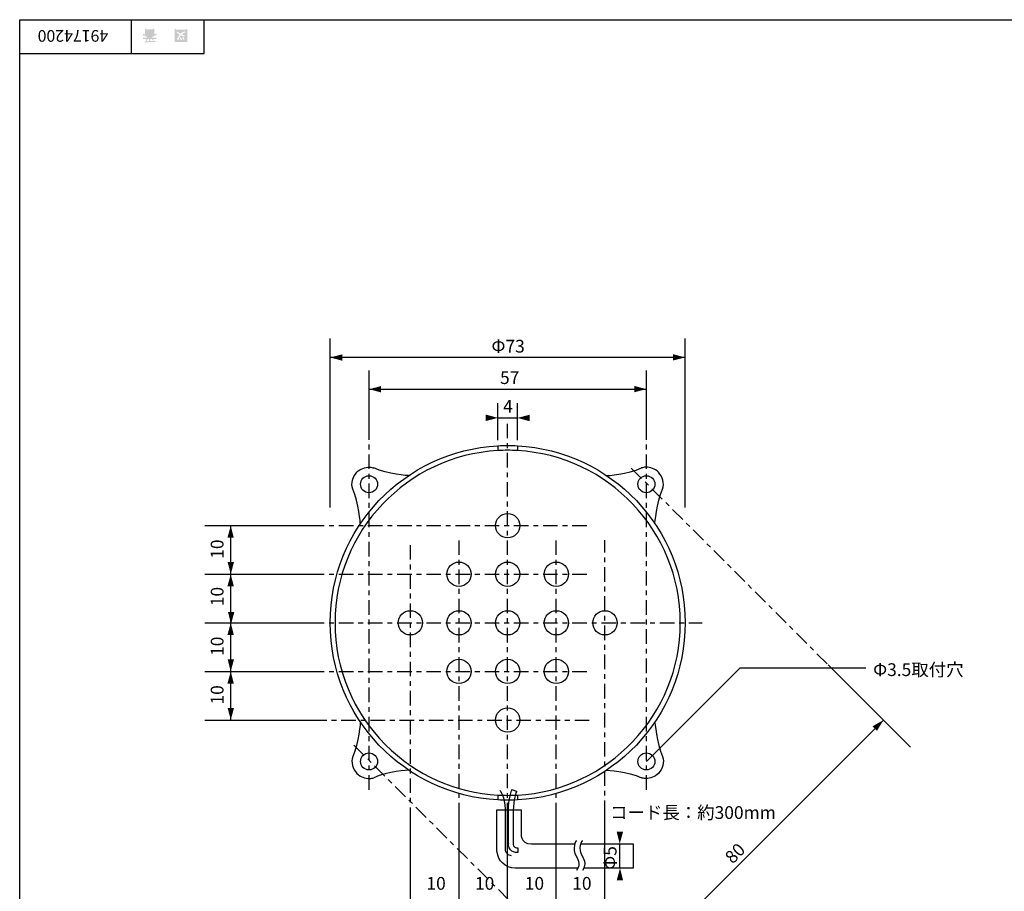
# Model space of a CAD drawing. Extents: x 102 to 492, y 72 to 348.
# Drawn here: x 102 to 304, y 169 to 348 of the extents above; entities that cross this region are included whole.
import ezdxf

# ---------------------------------------------------------------- set-up
doc = ezdxf.new("R2010")
doc.units = 0
doc.linetypes.add('AI9-LType1', pattern=[6.000007, 3.000001, -1.000002, 1.000002, -1.000002])
doc.layers.add('レイヤー_1', color=160, linetype='Continuous')
doc.styles.add('STD', font='txt')

# ---------------------------------------------------------------- blocks, each defined once
blk = doc.blocks.new('AI9-BLK462')
at = {"layer": 'レイヤー_1', "color": 7, "insert": (6.434663, -1.231388), "char_height": 2.393849, "attachment_point": 1, "rotation": 180, "style": 'STD'}
blk.add_mtext('\\fMS Gothic|b0|i0|c128;\\H2.3938;\\C29;49174200', dxfattribs=at)
blk = doc.blocks.new('AI9-BLK461')
at = {"layer": 'レイヤー_1', "color": 7}
blk.add_blockref('AI9-BLK462', (0, 0), dxfattribs=at)
blk = doc.blocks.new('AI9-BLK431')
at = {"layer": 'レイヤー_1'}
h = blk.add_hatch(color=29, dxfattribs=at)
h.dxf.hatch_style = 2
edge = h.paths.add_edge_path()
edge.add_spline(control_points=[(0.54, -0.86), (0.43, -0.74), (0.34, -0.59), (0.26, -0.42), (0.26, -0.42), (0.49, -0.28), (0.49, -0.28), (0.56, -0.45), (0.65, -0.6), (0.75, -0.74), (0.75, -0.74), (0.54, -0.86), (0.54, -0.86)], knot_values=[0, 0, 0, 0, 1, 1, 1, 2, 2, 2, 3, 3, 3, 4, 4, 4, 4], degree=3, periodic=0)
edge = h.paths.add_edge_path()
edge.add_spline(control_points=[(-0.01, -0.42), (0.05, -0.59), (0.14, -0.74), (0.25, -0.87), (0.25, -0.87), (0.04, -1), (0.04, -1), (-0.1, -0.85), (-0.19, -0.7), (-0.24, -0.56), (-0.24, -0.56), (-0.01, -0.42), (-0.01, -0.42)], knot_values=[0, 0, 0, 0, 1, 1, 1, 2, 2, 2, 3, 3, 3, 4, 4, 4, 4], degree=3, periodic=0)
edge = h.paths.add_edge_path()
edge.add_spline(control_points=[(-0.25, 0.17), (-0.47, 0.28), (-0.67, 0.41), (-0.87, 0.56), (-0.87, 0.56), (-0.67, 0.8), (-0.67, 0.8), (-0.48, 0.64), (-0.28, 0.51), (-0.06, 0.4), (0.13, 0.59), (0.4, 0.75), (0.75, 0.89), (0.75, 0.89), (0.92, 0.66), (0.92, 0.66), (0.58, 0.53), (0.34, 0.39), (0.18, 0.26), (0.37, 0.16), (0.59, 0.06), (0.83, -0.04), (0.83, -0.04), (0.67, -0.25), (0.67, -0.25), (0.47, -0.17), (0.24, -0.07), (-0.01, 0.04), (-0.21, -0.18), (-0.38, -0.51), (-0.53, -0.95), (-0.53, -0.95), (-0.8, -0.84), (-0.8, -0.84), (-0.87, -0.82), (-0.86, -0.79), (-0.77, -0.75), (-0.61, -0.35), (-0.44, -0.04), (-0.25, 0.17), (-0.25, 0.17), (-0.25, 0.17), (-0.25, 0.17)], knot_values=[0, 0, 0, 0, 1, 1, 1, 2, 2, 2, 3, 3, 3, 4, 4, 4, 5, 5, 5, 6, 6, 6, 7, 7, 7, 8, 8, 8, 9, 9, 9, 10, 10, 10, 11, 11, 11, 12, 12, 12, 13, 13, 13, 14, 14, 14, 14], degree=3, periodic=0)
edge = h.paths.add_edge_path(flags=16)
edge.add_spline(control_points=[(-1.03, -1.11), (-1.03, -1.11), (1.03, -1.11), (1.03, -1.11), (1.03, -1.11), (1.03, 0.96), (1.03, 0.96), (1.03, 0.96), (-1.03, 0.96), (-1.03, 0.96), (-1.03, 0.96), (-1.03, -1.11), (-1.03, -1.11)], knot_values=[0, 0, 0, 0, 1, 1, 1, 2, 2, 2, 3, 3, 3, 4, 4, 4, 4], degree=3, periodic=0)
edge = h.paths.add_edge_path()
edge.add_spline(control_points=[(-1.03, 1.33), (-1.03, 1.33), (-1.03, 1.2), (-1.03, 1.2), (-1.03, 1.2), (1.03, 1.2), (1.03, 1.2), (1.03, 1.2), (1.03, 1.35), (1.03, 1.35), (1.03, 1.35), (1.28, 1.35), (1.28, 1.35), (1.28, 1.35), (1.28, -1.35), (1.28, -1.35), (1.28, -1.35), (-1.28, -1.35), (-1.28, -1.35), (-1.28, -1.35), (-1.28, 1.33), (-1.28, 1.33), (-1.28, 1.33), (-1.03, 1.33), (-1.03, 1.33)], knot_values=[0, 0, 0, 0, 1, 1, 1, 2, 2, 2, 3, 3, 3, 4, 4, 4, 5, 5, 5, 6, 6, 6, 7, 7, 7, 8, 8, 8, 8], degree=3, periodic=0)
blk = doc.blocks.new('AI9-BLK430')
at = {"layer": 'レイヤー_1', "color": 7}
blk.add_blockref('AI9-BLK431', (0, 0.052882), dxfattribs=at)
blk = doc.blocks.new('AI9-BLK429')
at = {"layer": 'レイヤー_1', "color": 7}
blk.add_blockref('AI9-BLK430', (0, 0), dxfattribs=at)
blk = doc.blocks.new('AI9-BLK428')
at = {"layer": 'レイヤー_1', "color": 7}
blk.add_blockref('AI9-BLK429', (0, 0), dxfattribs=at)
blk = doc.blocks.new('AI9-BLK427')
at = {"layer": 'レイヤー_1'}
h = blk.add_hatch(color=29, dxfattribs=at)
h.dxf.hatch_style = 2
edge = h.paths.add_edge_path(flags=16)
edge.add_spline(control_points=[(0.11, 0.61), (0.11, 0.61), (0.11, 0.36), (0.11, 0.36), (0.11, 0.36), (0.68, 0.36), (0.68, 0.36), (0.68, 0.36), (0.68, 0.61), (0.68, 0.61), (0.68, 0.61), (0.11, 0.61), (0.11, 0.61)], knot_values=[0, 0, 0, 0, 1, 1, 1, 2, 2, 2, 3, 3, 3, 4, 4, 4, 4], degree=3, periodic=0)
edge = h.paths.add_edge_path(flags=16)
edge.add_spline(control_points=[(0.11, 0.81), (0.11, 0.81), (0.68, 0.81), (0.68, 0.81), (0.68, 0.81), (0.68, 1.06), (0.68, 1.06), (0.68, 1.06), (0.11, 1.06), (0.11, 1.06), (0.11, 1.06), (0.11, 0.81), (0.11, 0.81)], knot_values=[0, 0, 0, 0, 1, 1, 1, 2, 2, 2, 3, 3, 3, 4, 4, 4, 4], degree=3, periodic=0)
edge = h.paths.add_edge_path(flags=16)
edge.add_spline(control_points=[(-0.75, 0.61), (-0.75, 0.61), (-0.75, 0.36), (-0.75, 0.36), (-0.75, 0.36), (-0.14, 0.36), (-0.14, 0.36), (-0.14, 0.36), (-0.14, 0.61), (-0.14, 0.61), (-0.14, 0.61), (-0.75, 0.61), (-0.75, 0.61)], knot_values=[0, 0, 0, 0, 1, 1, 1, 2, 2, 2, 3, 3, 3, 4, 4, 4, 4], degree=3, periodic=0)
edge = h.paths.add_edge_path(flags=16)
edge.add_spline(control_points=[(-0.75, 1.06), (-0.75, 1.06), (-0.75, 0.81), (-0.75, 0.81), (-0.75, 0.81), (-0.14, 0.81), (-0.14, 0.81), (-0.14, 0.81), (-0.14, 1.06), (-0.14, 1.06), (-0.14, 1.06), (-0.75, 1.06), (-0.75, 1.06)], knot_values=[0, 0, 0, 0, 1, 1, 1, 2, 2, 2, 3, 3, 3, 4, 4, 4, 4], degree=3, periodic=0)
edge = h.paths.add_edge_path(flags=16)
edge.add_spline(control_points=[(-0.86, 0.16), (-0.63, 0.07), (-0.39, -0.1), (-0.14, -0.33), (-0.14, -0.33), (-0.14, 0.09), (-0.14, 0.09), (-0.14, 0.09), (0.11, 0.09), (0.11, 0.09), (0.11, 0.09), (0.11, -0.33), (0.11, -0.33), (0.31, -0.12), (0.53, 0.05), (0.77, 0.16), (0.77, 0.16), (-0.86, 0.16), (-0.86, 0.16)], knot_values=[0, 0, 0, 0, 1, 1, 1, 2, 2, 2, 3, 3, 3, 4, 4, 4, 5, 5, 5, 6, 6, 6, 6], degree=3, periodic=0)
edge = h.paths.add_edge_path()
edge.add_spline(control_points=[(-0.39, -0.45), (-0.64, -0.23), (-0.99, -0.05), (-1.45, 0.08), (-1.45, 0.08), (-1.36, 0.37), (-1.36, 0.37), (-1.19, 0.32), (-1.07, 0.27), (-1.01, 0.22), (-1.01, 0.22), (-1.01, 1.39), (-1.01, 1.39), (-1.01, 1.39), (-0.75, 1.39), (-0.75, 1.39), (-0.75, 1.39), (-0.75, 1.26), (-0.75, 1.26), (-0.75, 1.26), (0.68, 1.26), (0.68, 1.26), (0.68, 1.26), (0.68, 1.43), (0.68, 1.43), (0.68, 1.43), (0.93, 1.43), (0.93, 1.43), (0.93, 1.43), (0.93, 0.26), (0.93, 0.26), (1.01, 0.31), (1.14, 0.36), (1.31, 0.41), (1.31, 0.41), (1.45, 0.17), (1.45, 0.17), (1.02, 0.04), (0.65, -0.16), (0.33, -0.45), (0.33, -0.45), (1.36, -0.45), (1.36, -0.45), (1.36, -0.45), (1.36, -0.69), (1.36, -0.69), (1.36, -0.69), (0.68, -0.69), (0.68, -0.69), (0.75, -0.79), (0.82, -0.88), (0.87, -0.94), (0.87, -0.94), (0.65, -1.02), (0.65, -1.02), (0.58, -0.96), (0.51, -0.87), (0.44, -0.76), (0.44, -0.76), (0.62, -0.69), (0.62, -0.69), (0.62, -0.69), (0.11, -0.69), (0.11, -0.69), (0.11, -0.69), (0.11, -1.1), (0.11, -1.1), (0.11, -1.1), (1.13, -1.08), (1.13, -1.08), (1.13, -1.08), (1.21, -1.28), (1.21, -1.28), (0.25, -1.29), (-0.47, -1.34), (-0.94, -1.43), (-0.94, -1.43), (-1.07, -1.21), (-1.07, -1.21), (-1.09, -1.17), (-1.06, -1.16), (-0.98, -1.19), (-0.98, -1.19), (-0.14, -1.13), (-0.14, -1.13), (-0.14, -1.13), (-0.14, -0.69), (-0.14, -0.69), (-0.14, -0.69), (-0.38, -0.69), (-0.38, -0.69), (-0.38, -0.69), (-0.64, -1.13), (-0.64, -1.13), (-0.64, -1.13), (-0.87, -1), (-0.87, -1), (-0.91, -0.96), (-0.9, -0.94), (-0.83, -0.95), (-0.83, -0.95), (-0.63, -0.69), (-0.63, -0.69), (-0.63, -0.69), (-1.38, -0.69), (-1.38, -0.69), (-1.38, -0.69), (-1.38, -0.45), (-1.38, -0.45), (-1.38, -0.45), (-0.39, -0.45), (-0.39, -0.45), (-0.39, -0.45), (-0.39, -0.45), (-0.39, -0.45)], knot_values=[0, 0, 0, 0, 1, 1, 1, 2, 2, 2, 3, 3, 3, 4, 4, 4, 5, 5, 5, 6, 6, 6, 7, 7, 7, 8, 8, 8, 9, 9, 9, 10, 10, 10, 11, 11, 11, 12, 12, 12, 13, 13, 13, 14, 14, 14, 15, 15, 15, 16, 16, 16, 17, 17, 17, 18, 18, 18, 19, 19, 19, 20, 20, 20, 21, 21, 21, 22, 22, 22, 23, 23, 23, 24, 24, 24, 25, 25, 25, 26, 26, 26, 27, 27, 27, 28, 28, 28, 29, 29, 29, 30, 30, 30, 31, 31, 31, 32, 32, 32, 33, 33, 33, 34, 34, 34, 35, 35, 35, 36, 36, 36, 37, 37, 37, 38, 38, 38, 38], degree=3, periodic=0)
blk = doc.blocks.new('AI9-BLK426')
at = {"layer": 'レイヤー_1', "color": 7}
blk.add_blockref('AI9-BLK427', (0.025149, 0.040308), dxfattribs=at)
blk = doc.blocks.new('AI9-BLK425')
at = {"layer": 'レイヤー_1', "color": 7}
blk.add_blockref('AI9-BLK426', (0, 0), dxfattribs=at)
blk = doc.blocks.new('AI9-BLK424')
at = {"layer": 'レイヤー_1', "color": 7}
blk.add_blockref('AI9-BLK425', (0, 0), dxfattribs=at)
blk = doc.blocks.new('AI9-BLK59')
at = {"layer": 'レイヤー_1', "color": 7, "insert": (-3.527778, 1.350149), "char_height": 2.624835, "attachment_point": 1, "style": 'STD'}
blk.add_mtext('\\fMS Gothic|b0|i0|c128;\\H2.6248;\\C29;Φ73', dxfattribs=at)
blk = doc.blocks.new('AI9-BLK58')
at = {"layer": 'レイヤー_1', "color": 7}
blk.add_blockref('AI9-BLK59', (0, 0), dxfattribs=at)
blk = doc.blocks.new('AI9-BLK57')
at = {"layer": 'レイヤー_1', "color": 7}
blk.add_blockref('AI9-BLK58', (0, 0), dxfattribs=at)
blk = doc.blocks.new('AI9-BLK44')
at = {"layer": 'レイヤー_1', "color": 7, "insert": (-1.763889, 1.350149), "char_height": 2.624835, "attachment_point": 1, "style": 'STD'}
blk.add_mtext('\\fMS Gothic|b0|i0|c128;\\H2.6248;\\C29;57', dxfattribs=at)
blk = doc.blocks.new('AI9-BLK43')
at = {"layer": 'レイヤー_1', "color": 7}
blk.add_blockref('AI9-BLK44', (0, 0), dxfattribs=at)
blk = doc.blocks.new('AI9-BLK42')
at = {"layer": 'レイヤー_1', "color": 7}
blk.add_blockref('AI9-BLK43', (0, 0), dxfattribs=at)
blk = doc.blocks.new('AI9-BLK41')
at = {"layer": 'レイヤー_1', "color": 7, "insert": (-1.350149, -1.763889), "char_height": 2.624835, "attachment_point": 1, "rotation": 90, "style": 'STD'}
blk.add_mtext('\\fMS Gothic|b0|i0|c128;\\H2.6248;\\C29;10', dxfattribs=at)
blk = doc.blocks.new('AI9-BLK40')
at = {"layer": 'レイヤー_1', "color": 7}
blk.add_blockref('AI9-BLK41', (0, 0), dxfattribs=at)
blk = doc.blocks.new('AI9-BLK39')
at = {"layer": 'レイヤー_1', "color": 7}
blk.add_blockref('AI9-BLK40', (0, 0), dxfattribs=at)
blk = doc.blocks.new('AI9-BLK38')
at = {"layer": 'レイヤー_1', "color": 7, "insert": (-1.350149, -1.763889), "char_height": 2.624835, "attachment_point": 1, "rotation": 90, "style": 'STD'}
blk.add_mtext('\\fMS Gothic|b0|i0|c128;\\H2.6248;\\C29;10', dxfattribs=at)
blk = doc.blocks.new('AI9-BLK37')
at = {"layer": 'レイヤー_1', "color": 7}
blk.add_blockref('AI9-BLK38', (0, 0), dxfattribs=at)
blk = doc.blocks.new('AI9-BLK36')
at = {"layer": 'レイヤー_1', "color": 7}
blk.add_blockref('AI9-BLK37', (0, 0), dxfattribs=at)
blk = doc.blocks.new('AI9-BLK35')
at = {"layer": 'レイヤー_1', "color": 7, "insert": (-1.350149, -1.763889), "char_height": 2.624835, "attachment_point": 1, "rotation": 90, "style": 'STD'}
blk.add_mtext('\\fMS Gothic|b0|i0|c128;\\H2.6248;\\C29;10', dxfattribs=at)
blk = doc.blocks.new('AI9-BLK34')
at = {"layer": 'レイヤー_1', "color": 7}
blk.add_blockref('AI9-BLK35', (0, 0), dxfattribs=at)
blk = doc.blocks.new('AI9-BLK33')
at = {"layer": 'レイヤー_1', "color": 7}
blk.add_blockref('AI9-BLK34', (0, 0), dxfattribs=at)
blk = doc.blocks.new('AI9-BLK32')
at = {"layer": 'レイヤー_1', "color": 7, "insert": (-1.350149, -1.763889), "char_height": 2.624835, "attachment_point": 1, "rotation": 90, "style": 'STD'}
blk.add_mtext('\\fMS Gothic|b0|i0|c128;\\H2.6248;\\C29;10', dxfattribs=at)
blk = doc.blocks.new('AI9-BLK31')
at = {"layer": 'レイヤー_1', "color": 7}
blk.add_blockref('AI9-BLK32', (0, 0), dxfattribs=at)
blk = doc.blocks.new('AI9-BLK30')
at = {"layer": 'レイヤー_1', "color": 7}
blk.add_blockref('AI9-BLK31', (0, 0), dxfattribs=at)
blk = doc.blocks.new('AI9-BLK29')
at = {"layer": 'レイヤー_1', "color": 7, "insert": (-9.701389, 1.350149), "char_height": 2.624835, "attachment_point": 1, "style": 'STD'}
blk.add_mtext('\\fMS Gothic|b0|i0|c128;\\H2.6248;\\C29;Φ3.5取付穴', dxfattribs=at)
blk = doc.blocks.new('AI9-BLK28')
at = {"layer": 'レイヤー_1', "color": 7}
blk.add_blockref('AI9-BLK29', (0, 0), dxfattribs=at)
blk = doc.blocks.new('AI9-BLK27')
at = {"layer": 'レイヤー_1', "color": 7}
blk.add_blockref('AI9-BLK28', (0, 0), dxfattribs=at)
blk = doc.blocks.new('AI9-BLK26')
at = {"layer": 'レイヤー_1', "color": 7, "insert": (-14.993056, 1.350149), "char_height": 2.624835, "attachment_point": 1, "style": 'STD'}
blk.add_mtext('\\fMS Gothic|b0|i0|c128;\\H2.6248;\\C29;コード長：約300mm', dxfattribs=at)
blk = doc.blocks.new('AI9-BLK25')
at = {"layer": 'レイヤー_1', "color": 7}
blk.add_blockref('AI9-BLK26', (0, 0), dxfattribs=at)
blk = doc.blocks.new('AI9-BLK24')
at = {"layer": 'レイヤー_1', "color": 7}
blk.add_blockref('AI9-BLK25', (0, 0), dxfattribs=at)
blk = doc.blocks.new('AI9-BLK23')
at = {"layer": 'レイヤー_1', "color": 29}
for centre in [(-0.000086, 20.000071), (-10.000165, 9.999993), (-0.000086, 9.999993), (10.000165, 9.999993), (-20.000243, -0.000086), (-10.000165, -0.000086), (-0.000086, -0.000086), (10.000165, -0.000086), (20.000243, -0.000086), (-10.000165, -10.000509), (-0.000086, -10.000509), (10.000165, -10.000509), (-0.000086, -20.000416)]:
    blk.add_circle(centre, 2.50002, dxfattribs=at)
blk = doc.blocks.new('AI9-BLK22')
at = {"layer": 'レイヤー_1', "color": 7, "insert": (-0.881944, 1.350149), "char_height": 2.624835, "attachment_point": 1, "style": 'STD'}
blk.add_mtext('\\fMS Gothic|b0|i0|c128;\\H2.6248;\\C29;4', dxfattribs=at)
blk = doc.blocks.new('AI9-BLK21')
at = {"layer": 'レイヤー_1', "color": 7}
blk.add_blockref('AI9-BLK22', (0, 0), dxfattribs=at)
blk = doc.blocks.new('AI9-BLK20')
at = {"layer": 'レイヤー_1', "color": 7}
blk.add_blockref('AI9-BLK21', (0, 0), dxfattribs=at)
blk = doc.blocks.new('AI9-BLK19')
at = {"layer": 'レイヤー_1', "color": 7, "insert": (-1.763889, 1.350149), "char_height": 2.624835, "attachment_point": 1, "style": 'STD'}
blk.add_mtext('\\fMS Gothic|b0|i0|c128;\\H2.6248;\\C29;10', dxfattribs=at)
blk = doc.blocks.new('AI9-BLK18')
at = {"layer": 'レイヤー_1', "color": 7}
blk.add_blockref('AI9-BLK19', (0, 0), dxfattribs=at)
blk = doc.blocks.new('AI9-BLK17')
at = {"layer": 'レイヤー_1', "color": 7}
blk.add_blockref('AI9-BLK18', (0, 0), dxfattribs=at)
blk = doc.blocks.new('AI9-BLK16')
at = {"layer": 'レイヤー_1', "color": 7, "insert": (-1.763889, 1.350149), "char_height": 2.624835, "attachment_point": 1, "style": 'STD'}
blk.add_mtext('\\fMS Gothic|b0|i0|c128;\\H2.6248;\\C29;10', dxfattribs=at)
blk = doc.blocks.new('AI9-BLK15')
at = {"layer": 'レイヤー_1', "color": 7}
blk.add_blockref('AI9-BLK16', (0, 0), dxfattribs=at)
blk = doc.blocks.new('AI9-BLK14')
at = {"layer": 'レイヤー_1', "color": 7}
blk.add_blockref('AI9-BLK15', (0, 0), dxfattribs=at)
blk = doc.blocks.new('AI9-BLK13')
at = {"layer": 'レイヤー_1', "color": 7, "insert": (-1.763889, 1.350149), "char_height": 2.624835, "attachment_point": 1, "style": 'STD'}
blk.add_mtext('\\fMS Gothic|b0|i0|c128;\\H2.6248;\\C29;10', dxfattribs=at)
blk = doc.blocks.new('AI9-BLK12')
at = {"layer": 'レイヤー_1', "color": 7}
blk.add_blockref('AI9-BLK13', (0, 0), dxfattribs=at)
blk = doc.blocks.new('AI9-BLK11')
at = {"layer": 'レイヤー_1', "color": 7}
blk.add_blockref('AI9-BLK12', (0, 0), dxfattribs=at)
blk = doc.blocks.new('AI9-BLK10')
at = {"layer": 'レイヤー_1', "color": 7, "insert": (-1.763889, 1.350149), "char_height": 2.624835, "attachment_point": 1, "style": 'STD'}
blk.add_mtext('\\fMS Gothic|b0|i0|c128;\\H2.6248;\\C29;10', dxfattribs=at)
blk = doc.blocks.new('AI9-BLK9')
at = {"layer": 'レイヤー_1', "color": 7}
blk.add_blockref('AI9-BLK10', (0, 0), dxfattribs=at)
blk = doc.blocks.new('AI9-BLK8')
at = {"layer": 'レイヤー_1', "color": 7}
blk.add_blockref('AI9-BLK9', (0, 0), dxfattribs=at)
blk = doc.blocks.new('AI9-BLK7')
at = {"layer": 'レイヤー_1', "color": 29}
blk.add_open_spline([(-0.95, 2.16), (-0.95, 2.16), (-0.95, -4.59), (-0.95, -4.59), (-0.95, -4.59), (-0.95, -4.54), (-0.95, -4.54), (-0.96, -4.63), (-1.01, -5.37), (-0.5, -5.93), (-0.16, -6.31), (0.33, -6.5), (0.96, -6.5), (0.96, -6.5), (0.96, -5.5), (0.96, -5.5), (0.63, -5.5), (0.39, -5.42), (0.24, -5.27), (0.02, -5.02), (0.04, -4.63), (0.04, -4.63), (0.04, -4.63), (0.05, -4.61), (0.05, -4.61), (0.05, -4.61), (0.05, 2.16), (0.05, 2.16), (0.05, 4.32), (0.71, 6.11), (0.72, 6.13), (0.72, 6.13), (-0.22, 6.49), (-0.22, 6.49), (-0.25, 6.41), (-0.95, 4.52), (-0.95, 2.16)], degree=3, knots=[0, 0, 0, 0, 1, 1, 1, 2, 2, 2, 3, 3, 3, 4, 4, 4, 5, 5, 5, 6, 6, 6, 7, 7, 7, 8, 8, 8, 9, 9, 9, 10, 10, 10, 11, 11, 11, 12, 12, 12, 12], dxfattribs=at)
blk = doc.blocks.new('AI9-BLK6')
at = {"layer": 'レイヤー_1', "color": 7, "insert": (-1.350149, -2.645833), "char_height": 2.624835, "attachment_point": 1, "rotation": 90, "style": 'STD'}
blk.add_mtext('\\fMS Gothic|b0|i0|c128;\\H2.6248;\\C29;Φ5', dxfattribs=at)
blk = doc.blocks.new('AI9-BLK5')
at = {"layer": 'レイヤー_1', "color": 7}
blk.add_blockref('AI9-BLK6', (0, 0), dxfattribs=at)
blk = doc.blocks.new('AI9-BLK4')
at = {"layer": 'レイヤー_1', "color": 7}
blk.add_blockref('AI9-BLK5', (0, 0), dxfattribs=at)
blk = doc.blocks.new('AI9-BLK3')
at = {"layer": 'レイヤー_1', "color": 7, "linetype": 'AI9-LType1', "insert": (-2.201926, -0.292668), "char_height": 2.624835, "attachment_point": 1, "rotation": 45, "style": 'STD'}
blk.add_mtext('\\fMS Gothic|b0|i0|c128;\\H2.6248;\\C29;80', dxfattribs=at)
blk = doc.blocks.new('AI9-BLK2')
at = {"layer": 'レイヤー_1', "color": 7, "linetype": 'AI9-LType1'}
blk.add_blockref('AI9-BLK3', (0, 0), dxfattribs=at)
blk = doc.blocks.new('AI9-BLK1')
at = {"layer": 'レイヤー_1', "color": 7, "linetype": 'AI9-LType1'}
blk.add_blockref('AI9-BLK2', (0, 0), dxfattribs=at)

msp = doc.modelspace()

# ---------------------------------------------------------------- hatches: boundary and pattern name
at = {"layer": 'レイヤー_1'}
for points in [[(165.64, 278.97), (168.14, 278.3), (168.14, 279.61)], [(238.64, 278.97), (236.14, 279.65), (236.14, 278.34)], [(173.63, 272.45), (176.12, 271.77), (176.12, 273.08)], [(230.66, 272.45), (228.16, 273.12), (228.16, 271.81)], [(200.14, 266.54), (197.65, 267.22), (197.65, 265.9)], [(204.14, 266.54), (206.64, 265.86), (206.64, 267.17)], [(145.2, 244.37), (144.52, 241.87), (145.83, 241.87)], [(145.2, 234.37), (145.87, 236.86), (144.56, 236.86)], [(145.2, 234.37), (144.52, 231.87), (145.83, 231.87)], [(145.26, 224.09), (145.94, 226.59), (144.63, 226.59)], [(145.2, 224.37), (144.52, 221.87), (145.83, 221.87)], [(145.2, 214.37), (145.87, 216.86), (144.56, 216.86)], [(145.2, 214.37), (144.52, 211.87), (145.83, 211.87)], [(145.2, 204.37), (145.87, 206.86), (144.56, 206.86)], [(279.41, 204.36), (277.16, 203.07), (278.09, 202.14)], [(225.19, 178.89), (225.87, 181.39), (224.56, 181.39)], [(225.25, 173.89), (224.57, 171.39), (225.88, 171.39)]]:
    msp.add_hatch(color=18, dxfattribs=at).paths.add_polyline_path(points)

# ---------------------------------------------------------------- linework, layer by layer
at = {"layer": 'レイヤー_1', "color": 29}
for p, q in [((101.8, 71.61), (101.8, 348.47)), ((124.75, 348.47), (124.75, 341.53)), ((124.75, 348.47), (124.75, 341.53)), ((139.73, 341.53), (139.73, 348.47)), ((101.8, 341.53), (139.73, 341.53)), ((200.14, 260.85), (200.14, 259.81)), ((204.14, 260.81), (204.14, 259.81)), ((200.14, 188.92), (200.14, 187.92)), ((204.14, 188.92), (204.14, 187.92))]:
    msp.add_line(p, q, dxfattribs=at)
at = {"layer": 'レイヤー_1', "color": 7}
for p, q in [((165.64, 248.09), (165.64, 282.84)), ((238.64, 248.09), (238.64, 282.84)), ((238.64, 278.97), (165.64, 278.97)), ((173.63, 263.45), (173.63, 276.27)), ((230.66, 263.45), (230.66, 276.27)), ((173.63, 272.45), (230.66, 272.45)), ((200.14, 261.94), (200.14, 269.58)), ((204.14, 261.94), (204.14, 269.58)), ((200.14, 266.54), (204.14, 266.54)), ((139.9, 244.37), (161.42, 244.37)), ((145.2, 204.37), (145.2, 244.37)), ((139.9, 234.37), (161.42, 234.37)), ((139.9, 224.37), (161.42, 224.37)), ((284.96, 198.8), (268.03, 215.73)), ((139.9, 214.37), (161.42, 214.37)), ((139.9, 204.37), (161.93, 204.37)), ((279.41, 204.36), (222.38, 147.33)), ((182.14, 162.81), (182.14, 184.33)), ((192.14, 162.81), (192.14, 184.33)), ((202.14, 162.81), (202.14, 184.33)), ((212.14, 162.81), (212.14, 184.33)), ((222.14, 162.81), (222.14, 184.83)), ((225.19, 173.89), (225.19, 178.89))]:
    msp.add_line(p, q, dxfattribs=at)
at = {"layer": 'レイヤー_1', "color": 7, "linetype": 'AI9-LType1'}
for p, q in [((202.14, 184.33), (202.14, 265.69)), ((173.63, 190.03), (173.63, 263.45)), ((230.66, 190.03), (230.66, 263.45)), ((267.87, 215.9), (226.91, 256.86)), ((161.42, 244.37), (218.45, 244.37)), ((192.14, 184.33), (192.14, 241.36)), ((212.14, 184.33), (212.14, 241.36)), ((222.14, 184.83), (222.14, 241.36)), ((182.14, 183.37), (182.14, 240.4)), ((161.42, 234.37), (218.45, 234.37)), ((161.42, 224.37), (242.12, 224.37)), ((161.42, 214.37), (218.45, 214.37)), ((161.93, 204.37), (218.96, 204.37)), ((210.83, 158.87), (169.88, 199.83))]:
    msp.add_line(p, q, dxfattribs=at)
at = {"layer": 'レイヤー_1', "color": 29}
for points in [[(101.8, 348.47), (491.69, 348.47), (491.69, 71.61)], [(230.66, 195.85), (249.92, 215.12), (275.76, 215.12)]]:
    msp.add_lwpolyline(points, dxfattribs=at)
for centre in [(173.63, 252.88), (230.66, 252.88), (173.63, 195.85), (230.66, 195.85)]:
    msp.add_circle(centre, 1.75, dxfattribs=at)
for points, knots in [([(200.14, 187.92), (180.91, 188.96), (165.64, 204.88), (165.64, 224.37), (165.64, 243.85), (180.91, 259.77), (200.14, 260.81)], [0, 0, 0, 0, 1, 1, 1, 2, 2, 2, 2]), ([(200.14, 259.81), (181.49, 258.77), (166.64, 243.27), (166.64, 224.37), (166.64, 214.88), (170.33, 205.97), (177.04, 199.26), (183.27, 193.03), (191.41, 189.4), (200.14, 188.92)], [0, 0, 0, 0, 1, 1, 1, 2, 2, 2, 3, 3, 3, 3]), ([(200.14, 260.81), (200.8, 260.85), (201.47, 260.87), (202.14, 260.87), (202.81, 260.87), (203.48, 260.85), (204.14, 260.81)], [0, 0, 0, 0, 1, 1, 1, 2, 2, 2, 2]), ([(204.14, 259.81), (203.48, 259.85), (202.81, 259.87), (202.14, 259.87), (201.47, 259.87), (200.8, 259.85), (200.14, 259.81)], [0, 0, 0, 0, 1, 1, 1, 2, 2, 2, 2]), ([(204.14, 260.81), (223.37, 259.77), (238.64, 243.85), (238.64, 224.37), (238.64, 204.88), (223.37, 188.96), (204.14, 187.92)], [0, 0, 0, 0, 1, 1, 1, 2, 2, 2, 2]), ([(204.14, 188.92), (222.79, 189.96), (237.64, 205.46), (237.64, 224.37), (237.64, 243.27), (222.79, 258.77), (204.14, 259.81)], [0, 0, 0, 0, 1, 1, 1, 2, 2, 2, 2]), ([(170.27, 251.89), (169.92, 253.08), (170.21, 254.42), (171.15, 255.36), (171.87, 256.07), (172.82, 256.41), (173.76, 256.38), (174.05, 256.37), (174.34, 256.32), (174.62, 256.24)], [0, 0, 0, 0, 1, 1, 1, 2, 2, 2, 3, 3, 3, 3]), ([(234.01, 251.89), (234.36, 253.08), (234.07, 254.42), (233.13, 255.36), (232.42, 256.07), (231.47, 256.41), (230.53, 256.38), (230.24, 256.37), (229.95, 256.32), (229.67, 256.24)], [0, 0, 0, 0, 1, 1, 1, 2, 2, 2, 3, 3, 3, 3]), ([(170.27, 196.85), (169.92, 195.66), (170.21, 194.32), (171.15, 193.38), (171.87, 192.66), (172.82, 192.32), (173.76, 192.35), (174.05, 192.36), (174.34, 192.41), (174.62, 192.49)], [0, 0, 0, 0, 1, 1, 1, 2, 2, 2, 3, 3, 3, 3]), ([(234.01, 196.85), (234.36, 195.66), (234.07, 194.32), (233.13, 193.38), (232.41, 192.66), (231.47, 192.32), (230.53, 192.35), (230.24, 192.36), (229.95, 192.41), (229.67, 192.49)], [0, 0, 0, 0, 1, 1, 1, 2, 2, 2, 3, 3, 3, 3]), ([(200.14, 188.92), (200.81, 188.89), (201.47, 188.87), (202.14, 188.87), (202.81, 188.87), (203.48, 188.89), (204.14, 188.92)], [0, 0, 0, 0, 1, 1, 1, 2, 2, 2, 2]), ([(200.55, 189.89), (200.55, 189.89), (201.61, 188.49), (201.61, 186.03), (201.61, 186.03), (201.61, 177.67), (201.61, 177.67), (201.61, 177.67), (201.79, 176.52), (202.85, 176.52)], [0, 0, 0, 0, 1, 1, 1, 2, 2, 2, 3, 3, 3, 3]), ([(204.14, 187.92), (203.48, 187.88), (202.81, 187.87), (202.14, 187.87), (201.47, 187.87), (200.8, 187.88), (200.14, 187.92)], [0, 0, 0, 0, 1, 1, 1, 2, 2, 2, 2]), ([(216.6, 173.89), (216.6, 173.89), (203.66, 173.89), (203.66, 173.89), (201.56, 173.89), (200.21, 175.53), (199.96, 177.16), (199.96, 177.16), (199.93, 177.35), (199.93, 177.35), (199.93, 177.35), (199.93, 185.9), (199.93, 185.9), (199.93, 185.9), (204.93, 185.9), (204.93, 185.9), (204.93, 185.9), (204.93, 183.38), (204.93, 181.22), (204.93, 181.22), (204.54, 178.89), (207.04, 178.89), (209.19, 178.89), (212.55, 178.89), (215.96, 178.89)], [0, 0, 0, 0, 1, 1, 1, 2, 2, 2, 3, 3, 3, 4, 4, 4, 5, 5, 5, 6, 6, 6, 7, 7, 7, 8, 8, 8, 8]), ([(216.28, 179.61), (216.28, 179.61), (215.17, 177.88), (216.28, 176.32), (216.28, 176.32), (217.39, 174.55), (216.28, 173.44)], [0, 0, 0, 0, 1, 1, 1, 2, 2, 2, 2]), ([(217.5, 179.61), (217.5, 179.61), (216.39, 177.88), (217.5, 176.32), (217.5, 176.32), (218.61, 174.55), (217.5, 173.44)], [0, 0, 0, 0, 1, 1, 1, 2, 2, 2, 2]), ([(217.17, 178.89), (222.67, 178.89), (227.92, 178.89), (227.92, 178.89), (227.92, 178.89), (227.92, 173.89), (227.92, 173.89), (227.92, 173.89), (217.82, 173.89), (217.82, 173.89)], [0, 0, 0, 0, 1, 1, 1, 2, 2, 2, 3, 3, 3, 3])]:
    msp.add_open_spline(points, degree=3, knots=knots, dxfattribs=at)
for points in [[(181.76, 254.65), (181.76, 254.65), (177.44, 254.93), (174.62, 256.24)], [(222.52, 254.65), (222.52, 254.65), (226.84, 254.93), (229.67, 256.24)], [(171.86, 244.75), (171.86, 244.75), (171.58, 249.07), (170.27, 251.89)], [(232.42, 244.75), (232.42, 244.75), (232.71, 249.07), (234.01, 251.89)], [(171.86, 203.98), (171.86, 203.98), (171.58, 199.67), (170.27, 196.84)], [(232.42, 203.98), (232.42, 203.98), (232.71, 199.67), (234.01, 196.84)], [(181.76, 194.08), (181.76, 194.08), (177.44, 193.8), (174.62, 192.49)], [(222.52, 194.08), (222.52, 194.08), (226.84, 193.8), (229.67, 192.49)]]:
    msp.add_open_spline(points, degree=3, dxfattribs=at)

# ---------------------------------------------------------------- block references
at = {"layer": 'レイヤー_1', "color": 7}
for name, p in [('AI9-BLK461', (113.56, 345.17)), ('AI9-BLK424', (128.52, 345.16)), ('AI9-BLK428', (134.96, 345.16)), ('AI9-BLK57', (202.34, 281.25)), ('AI9-BLK42', (202.34, 274.78)), ('AI9-BLK20', (202.1, 268.88)), ('AI9-BLK23', (202.14, 224.37)), ('AI9-BLK39', (142.44, 239.31)), ('AI9-BLK36', (142.44, 229.55)), ('AI9-BLK33', (142.44, 219.32)), ('AI9-BLK27', (287, 214.69)), ('AI9-BLK30', (142.44, 209.32)), ('AI9-BLK7', (203.24, 183.58)), ('AI9-BLK24', (238.2, 185.29)), ('AI9-BLK4', (223.25, 176.2)), ('AI9-BLK8', (187.2, 170.72)), ('AI9-BLK11', (197.19, 170.72)), ('AI9-BLK14', (207.42, 170.72)), ('AI9-BLK17', (217.18, 170.72))]:
    msp.add_blockref(name, p, dxfattribs=at)
at = {"layer": 'レイヤー_1', "color": 7, "linetype": 'AI9-LType1'}
msp.add_blockref('AI9-BLK1', (248.76, 176.78), dxfattribs=at)

doc.saveas('drawing.dxf')
